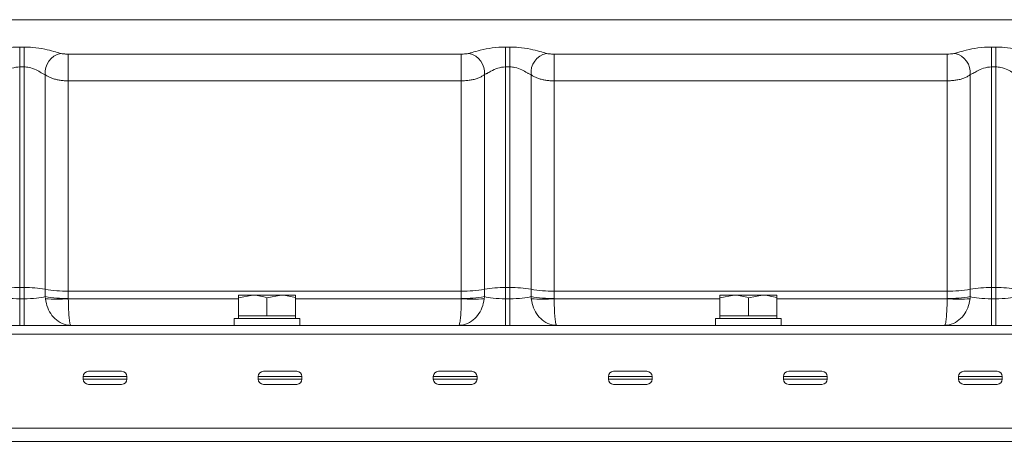
# Model space of a CAD drawing. Units: millimetres. Extents: x 209 to 12713, y -134 to 5606.
# Drawn here: x 8854 to 9079, y 3990 to 4086 of the extents above; entities that cross this region are included whole.
import ezdxf

# ---------------------------------------------------------------- set-up
doc = ezdxf.new("R2010")
doc.units = ezdxf.units.MM

msp = doc.modelspace()

# ---------------------------------------------------------------- linework, layer by layer
at = {"color": 7, "linetype": 'Continuous', "lineweight": 15}
for p, q in [((9275.66, 4086.43), (8655.75, 4086.43)), ((8854.21, 4080.18), (8855.21, 4080.18)), ((8854.21, 4075.65), (8854.21, 4080.18)), ((8855.21, 4075.65), (8855.21, 4080.18)), ((8865.31, 4078.55), (8955.11, 4078.55)), ((8865.31, 4072.45), (8865.31, 4078.55)), ((8955.11, 4072.45), (8955.11, 4078.55)), ((8965.21, 4080.18), (8966.21, 4080.18)), ((8965.21, 4075.65), (8965.21, 4080.18)), ((8966.21, 4075.65), (8966.21, 4080.18)), ((8976.31, 4078.55), (9066.11, 4078.55)), ((8976.31, 4072.45), (8976.31, 4078.55)), ((9066.11, 4072.45), (9066.11, 4078.55)), ((9076.21, 4080.18), (9077.21, 4080.18)), ((9076.21, 4075.65), (9076.21, 4080.18)), ((9077.21, 4075.65), (9077.21, 4080.18)), ((8854.21, 4075.65), (8854.21, 4025.15)), ((8855.21, 4075.65), (8854.21, 4075.65)), ((8855.21, 4025.15), (8855.21, 4075.65)), ((8965.21, 4075.65), (8965.21, 4025.15)), ((8966.21, 4075.65), (8965.21, 4075.65)), ((8966.21, 4025.15), (8966.21, 4075.65)), ((9076.21, 4075.65), (9076.21, 4025.15)), ((9077.21, 4075.65), (9076.21, 4075.65)), ((9077.21, 4025.15), (9077.21, 4075.65)), ((8860.04, 4024.77), (8860.04, 4073.87)), ((8865.31, 4072.45), (8865.31, 4024.36)), ((8955.11, 4072.45), (8865.31, 4072.45)), ((8955.11, 4024.36), (8955.11, 4072.45)), ((8960.38, 4073.87), (8960.38, 4024.77)), ((8971.04, 4024.77), (8971.04, 4073.87)), ((8976.31, 4072.45), (8976.31, 4024.36)), ((9066.11, 4072.45), (8976.31, 4072.45)), ((9066.11, 4024.36), (9066.11, 4072.45)), ((9071.38, 4073.87), (9071.38, 4024.77)), ((8854.21, 4025.15), (8854.21, 4022.61)), ((8855.21, 4025.15), (8854.21, 4025.15)), ((8855.21, 4022.61), (8855.21, 4025.15)), ((8860.04, 4023.08), (8860.04, 4024.77)), ((8960.38, 4024.77), (8960.38, 4023.08)), ((8966.21, 4025.15), (8965.21, 4025.15)), ((8965.21, 4025.15), (8965.21, 4022.61)), ((8966.21, 4022.61), (8966.21, 4025.15)), ((8971.04, 4023.08), (8971.04, 4024.77)), ((9071.38, 4024.77), (9071.38, 4023.08)), ((9077.21, 4025.15), (9076.21, 4025.15)), ((9076.21, 4025.15), (9076.21, 4022.61)), ((9077.21, 4022.61), (9077.21, 4025.15)), ((8854.21, 4022.61), (8854.21, 4016.52)), ((8854.21, 4022.61), (8855.21, 4022.61)), ((8855.21, 4022.61), (8855.21, 4016.52)), ((8860.04, 4023.08), (8860.08, 4022.61)), ((8865.31, 4024.36), (8865.31, 4022.68)), ((8955.11, 4024.36), (8865.31, 4024.36)), ((8865.31, 4022.68), (8865.32, 4022.61)), ((8904.21, 4022.84), (8907.46, 4023.42)), ((8907.46, 4023.42), (8904.21, 4023.42)), ((8904.21, 4018.72), (8904.21, 4022.84)), ((8913.96, 4023.42), (8907.46, 4023.42)), ((8910.71, 4022.84), (8913.96, 4023.42)), ((8910.71, 4018.72), (8910.71, 4022.84)), ((8917.21, 4023.42), (8913.96, 4023.42)), ((8917.21, 4018.72), (8917.21, 4022.84)), ((8955.11, 4022.68), (8955.11, 4024.36)), ((8955.11, 4022.61), (8955.11, 4022.68)), ((8960.38, 4023.08), (8960.34, 4022.61)), ((8965.21, 4022.61), (8965.21, 4016.52)), ((8965.21, 4022.61), (8966.21, 4022.61)), ((8966.21, 4022.61), (8966.21, 4016.52)), ((8971.04, 4023.08), (8971.08, 4022.61)), ((8976.31, 4024.36), (8976.31, 4022.68)), ((9066.11, 4024.36), (8976.31, 4024.36)), ((8976.31, 4022.68), (8976.32, 4022.61)), ((9014.21, 4022.84), (9017.46, 4023.42)), ((9017.46, 4023.42), (9014.21, 4023.42)), ((9014.21, 4018.72), (9014.21, 4022.84)), ((9023.96, 4023.42), (9017.46, 4023.42)), ((9020.71, 4022.84), (9023.96, 4023.42)), ((9020.71, 4018.72), (9020.71, 4022.84)), ((9027.21, 4023.42), (9023.96, 4023.42)), ((9027.21, 4018.72), (9027.21, 4022.84)), ((9066.11, 4022.68), (9066.11, 4024.36)), ((9066.11, 4022.61), (9066.11, 4022.68)), ((9071.38, 4023.08), (9071.34, 4022.61)), ((9076.21, 4016.52), (9076.21, 4022.61)), ((9076.21, 4022.61), (9077.21, 4022.61)), ((9077.21, 4016.52), (9077.21, 4022.61)), ((8903.21, 4018.12), (8903.21, 4016.52)), ((8903.21, 4018.12), (8918.21, 4018.12)), ((8904.21, 4018.72), (8904.21, 4018.12)), ((8907.46, 4018.72), (8904.21, 4018.72)), ((8910.71, 4018.72), (8907.46, 4018.72)), ((8913.96, 4018.72), (8910.71, 4018.72)), ((8917.21, 4018.72), (8913.96, 4018.72)), ((8917.21, 4018.12), (8917.21, 4018.72)), ((8918.21, 4016.52), (8918.21, 4018.12)), ((9013.21, 4018.12), (9013.21, 4016.52)), ((9013.21, 4018.12), (9028.21, 4018.12)), ((9014.21, 4018.72), (9014.21, 4018.12)), ((9017.46, 4018.72), (9014.21, 4018.72)), ((9020.71, 4018.72), (9017.46, 4018.72)), ((9023.96, 4018.72), (9020.71, 4018.72)), ((9027.21, 4018.72), (9023.96, 4018.72)), ((9027.21, 4018.12), (9027.21, 4018.72)), ((9028.21, 4016.52), (9028.21, 4018.12)), ((8581.09, 4016.52), (9350.34, 4016.52)), ((9350.34, 4014.52), (8581.09, 4014.52)), ((8868.71, 4004.82), (8868.71, 4004.22)), ((8878.71, 4004.82), (8878.71, 4004.22)), ((8908.71, 4004.82), (8908.71, 4004.22)), ((8918.71, 4004.82), (8918.71, 4004.22)), ((8948.71, 4004.82), (8948.71, 4004.22)), ((8958.71, 4004.82), (8958.71, 4004.22)), ((8988.71, 4004.82), (8988.71, 4004.22)), ((8998.71, 4004.82), (8998.71, 4004.22)), ((9028.71, 4004.82), (9028.71, 4004.22)), ((9038.71, 4004.82), (9038.71, 4004.22)), ((9068.71, 4004.82), (9068.71, 4004.22)), ((9078.71, 4004.82), (9078.71, 4004.22)), ((9382.94, 3992.99), (8533.07, 3992.99)), ((9382.94, 3989.99), (8535.02, 3989.99))]:
    msp.add_line(p, q, dxfattribs=at)
at = {"color": 8, "linetype": 'Continuous', "lineweight": 15}
for p, q in [((8865.32, 4022.61), (8904.21, 4022.61)), ((8917.21, 4022.61), (8955.11, 4022.61)), ((8976.32, 4022.61), (9014.21, 4022.61)), ((9027.21, 4022.61), (9066.11, 4022.61))]:
    msp.add_line(p, q, dxfattribs=at)
at = {"color": 7, "linetype": 'Continuous', "lineweight": 15}
for centre, radius, start, end in [((8864.49, 4074.35), 4.47, 102.0057, 186.1392), ((8955.94, 4074.35), 4.47, 353.8608, 77.9943), ((8975.49, 4074.35), 4.47, 102.0057, 186.1392), ((9066.94, 4074.35), 4.47, 353.8608, 77.9943), ((8853.67, 4000.81), 24.34, 88.7233, 100.1448), ((8855.76, 4000.81), 24.34, 79.8552, 91.2767), ((8864.72, 4050.91), 26.56, 259.8552, 271.2767), ((8955.71, 4050.91), 26.56, 268.7233, 280.1448), ((8964.67, 4000.81), 24.34, 88.7233, 100.1448), ((8966.76, 4000.81), 24.34, 79.8552, 91.2767), ((8975.72, 4050.91), 26.56, 259.8552, 271.2767), ((9066.71, 4050.91), 26.56, 268.7233, 280.1448), ((9075.67, 4000.81), 24.34, 88.7233, 100.1448), ((9077.76, 4000.81), 24.34, 79.8552, 91.2767), ((8864.72, 4049.23), 26.56, 259.8552, 271.2767), ((8862.7, 4048.83), 26.35, 264.3011, 275.6989), ((8955.71, 4049.23), 26.56, 268.7233, 280.1448), ((8957.73, 4048.83), 26.35, 264.3011, 275.6989), ((8975.72, 4049.23), 26.56, 259.8552, 271.2767), ((8973.7, 4048.83), 26.35, 264.3011, 275.6989), ((9066.71, 4049.23), 26.56, 268.7233, 280.1448), ((9068.73, 4048.83), 26.35, 264.3011, 275.6989), ((8869.91, 4004.82), 1.2, 90, 180), ((8869.91, 4004.22), 1.2, 180, 270), ((8877.51, 4004.82), 1.2, 0, 90), ((8877.51, 4004.22), 1.2, 270, 0), ((8909.91, 4004.82), 1.2, 90, 180), ((8909.91, 4004.22), 1.2, 180, 270), ((8917.51, 4004.82), 1.2, 0, 90), ((8917.51, 4004.22), 1.2, 270, 0), ((8949.91, 4004.82), 1.2, 90, 180), ((8949.91, 4004.22), 1.2, 180, 270), ((8957.51, 4004.82), 1.2, 0, 90), ((8957.51, 4004.22), 1.2, 270, 0), ((8989.91, 4004.82), 1.2, 90, 180), ((8989.91, 4004.22), 1.2, 180, 270), ((8997.51, 4004.82), 1.2, 0, 90), ((8997.51, 4004.22), 1.2, 270, 0), ((9029.91, 4004.82), 1.2, 90, 180), ((9029.91, 4004.22), 1.2, 180, 270), ((9037.51, 4004.82), 1.2, 0, 90), ((9037.51, 4004.22), 1.2, 270, 0), ((9069.91, 4004.82), 1.2, 90, 180), ((9069.91, 4004.22), 1.2, 180, 270), ((9077.51, 4004.82), 1.2, 0, 90), ((9077.51, 4004.22), 1.2, 270, 0)]:
    msp.add_arc(centre, radius, start, end, dxfattribs=at)
for centre, start_param, end_param in [((8854.21, 4023.52), 3.640266, 4.712389), ((8855.21, 4023.52), 4.712389, 5.784512), ((8965.21, 4023.52), 3.640266, 4.712389), ((8966.21, 4023.52), 4.712389, 5.784512), ((9076.21, 4023.52), 3.640266, 4.712389), ((9077.21, 4023.52), 4.712389, 5.784512)]:
    msp.add_ellipse(centre, major_axis=(5.5, 0), ratio=0.166124, start_param=start_param, end_param=end_param, dxfattribs=at)
for points, knots in [([(8845.87, 4078.72), (8846.1, 4078.79), (8846.86, 4079.02), (8848.64, 4079.53), (8851.22, 4080.06), (8853.19, 4080.14), (8854.21, 4080.18)], [0, 0, 0, 0, 0.099735, 0.336699, 0.654237, 1, 1, 1, 1]), ([(8855.21, 4080.18), (8855.87, 4080.16), (8857.47, 4080.12), (8859.76, 4079.76), (8861.96, 4079.2), (8863.05, 4078.87), (8863.56, 4078.72)], [0, 0, 0, 0, 0.220324, 0.539985, 0.788585, 1, 1, 1, 1]), ([(8863.56, 4078.72), (8863.6, 4078.71), (8863.76, 4078.66), (8864.04, 4078.63), (8864.28, 4078.61), (8864.36, 4078.61), (8864.36, 4078.61)], [0, 0, 0, 0, 0.169516, 0.728175, 0.999934, 1, 1, 1, 1]), ([(8864.36, 4078.61), (8864.36, 4078.61), (8864.46, 4078.6), (8864.77, 4078.57), (8865.1, 4078.56), (8865.31, 4078.55)], [0, 0, 0, 0, 0.000059, 0.357334, 1, 1, 1, 1]), ([(8955.11, 4078.55), (8955.14, 4078.55), (8955.39, 4078.56), (8955.73, 4078.57), (8956, 4078.6), (8956.07, 4078.61), (8956.07, 4078.61)], [0, 0, 0, 0, 0.081338, 0.763812, 0.999941, 1, 1, 1, 1]), ([(8956.07, 4078.61), (8956.07, 4078.61), (8956.2, 4078.62), (8956.49, 4078.64), (8956.73, 4078.69), (8956.87, 4078.72)], [0, 0, 0, 0, 0.000066, 0.442376, 1, 1, 1, 1]), ([(8956.87, 4078.72), (8957.1, 4078.79), (8957.86, 4079.02), (8959.64, 4079.53), (8962.22, 4080.06), (8964.19, 4080.14), (8965.21, 4080.18)], [0, 0, 0, 0, 0.099735, 0.336699, 0.654237, 1, 1, 1, 1]), ([(8966.21, 4080.18), (8966.87, 4080.16), (8968.47, 4080.12), (8970.76, 4079.76), (8972.96, 4079.2), (8974.05, 4078.87), (8974.56, 4078.72)], [0, 0, 0, 0, 0.220324, 0.539985, 0.788585, 1, 1, 1, 1]), ([(8974.56, 4078.72), (8974.6, 4078.71), (8974.76, 4078.66), (8975.04, 4078.63), (8975.28, 4078.61), (8975.36, 4078.61), (8975.36, 4078.61)], [0, 0, 0, 0, 0.169516, 0.728175, 0.999934, 1, 1, 1, 1]), ([(8975.36, 4078.61), (8975.36, 4078.61), (8975.46, 4078.6), (8975.77, 4078.57), (8976.1, 4078.56), (8976.31, 4078.55)], [0, 0, 0, 0, 0.000059, 0.357334, 1, 1, 1, 1]), ([(9066.11, 4078.55), (9066.14, 4078.55), (9066.39, 4078.56), (9066.73, 4078.57), (9067, 4078.6), (9067.07, 4078.61), (9067.07, 4078.61)], [0, 0, 0, 0, 0.081338, 0.763812, 0.999941, 1, 1, 1, 1]), ([(9067.07, 4078.61), (9067.07, 4078.61), (9067.2, 4078.62), (9067.49, 4078.64), (9067.73, 4078.69), (9067.87, 4078.72)], [0, 0, 0, 0, 0.0000656, 0.4423759, 1, 1, 1, 1]), ([(9067.87, 4078.72), (9068.1, 4078.79), (9068.86, 4079.02), (9070.64, 4079.53), (9073.22, 4080.06), (9075.19, 4080.14), (9076.21, 4080.18)], [0, 0, 0, 0, 0.099735, 0.336699, 0.654237, 1, 1, 1, 1]), ([(9077.21, 4080.18), (9077.87, 4080.16), (9079.47, 4080.12), (9081.76, 4079.76), (9083.96, 4079.2), (9085.05, 4078.87), (9085.56, 4078.72)], [0, 0, 0, 0, 0.220324, 0.539985, 0.788585, 1, 1, 1, 1]), ([(8854.21, 4075.65), (8853.61, 4075.58), (8852.4, 4075.45), (8850.99, 4074.72), (8850.17, 4074.24), (8849.69, 4073.99), (8849.51, 4073.92), (8849.38, 4073.87)], [0, 0, 0, 0, 0.303338, 0.607951, 0.811944, 0.869736, 1, 1, 1, 1]), ([(8860.04, 4073.87), (8859.85, 4073.95), (8859.59, 4074.06), (8858.9, 4074.45), (8857.93, 4075), (8856.56, 4075.56), (8855.59, 4075.62), (8855.21, 4075.65)], [0, 0, 0, 0, 0.191088, 0.25936, 0.514215, 0.808388, 1, 1, 1, 1]), ([(8965.21, 4075.65), (8964.61, 4075.58), (8963.4, 4075.45), (8961.99, 4074.72), (8961.17, 4074.24), (8960.69, 4073.99), (8960.51, 4073.92), (8960.38, 4073.87)], [0, 0, 0, 0, 0.303338, 0.607951, 0.811944, 0.869736, 1, 1, 1, 1]), ([(8971.04, 4073.87), (8970.85, 4073.95), (8970.59, 4074.06), (8969.9, 4074.45), (8968.93, 4075), (8967.56, 4075.56), (8966.59, 4075.62), (8966.21, 4075.65)], [0, 0, 0, 0, 0.191088, 0.25936, 0.514215, 0.808388, 1, 1, 1, 1]), ([(9076.21, 4075.65), (9075.61, 4075.58), (9074.4, 4075.45), (9072.99, 4074.72), (9072.17, 4074.24), (9071.69, 4073.99), (9071.51, 4073.92), (9071.38, 4073.87)], [0, 0, 0, 0, 0.303338, 0.607951, 0.811944, 0.869736, 1, 1, 1, 1]), ([(9082.04, 4073.87), (9081.85, 4073.95), (9081.59, 4074.06), (9080.9, 4074.45), (9079.93, 4075), (9078.56, 4075.56), (9077.59, 4075.62), (9077.21, 4075.65)], [0, 0, 0, 0, 0.191088, 0.25936, 0.514215, 0.808388, 1, 1, 1, 1]), ([(8865.31, 4072.45), (8865, 4072.45), (8864.36, 4072.47), (8863.43, 4072.57), (8862.55, 4072.73), (8861.74, 4072.96), (8861.01, 4073.25), (8860.44, 4073.55), (8860.16, 4073.78), (8860.04, 4073.87)], [0, 0, 0, 0, 0.147088, 0.298068, 0.443295, 0.592226, 0.741367, 0.894463, 1, 1, 1, 1]), ([(8960.38, 4073.87), (8960.21, 4073.73), (8959.85, 4073.46), (8959.13, 4073.12), (8958.29, 4072.83), (8957.37, 4072.63), (8956.38, 4072.49), (8955.62, 4072.45), (8955.2, 4072.45), (8955.11, 4072.45)], [0, 0, 0, 0, 0.158387, 0.321529, 0.481337, 0.646082, 0.801889, 0.962337, 1, 1, 1, 1]), ([(8976.31, 4072.45), (8976, 4072.45), (8975.36, 4072.47), (8974.43, 4072.57), (8973.55, 4072.73), (8972.74, 4072.96), (8972.01, 4073.25), (8971.44, 4073.55), (8971.16, 4073.78), (8971.04, 4073.87)], [0, 0, 0, 0, 0.1470885, 0.2980682, 0.4432954, 0.5922263, 0.7413666, 0.8944634, 1, 1, 1, 1]), ([(9071.38, 4073.87), (9071.21, 4073.73), (9070.85, 4073.46), (9070.13, 4073.12), (9069.29, 4072.83), (9068.37, 4072.63), (9067.38, 4072.49), (9066.62, 4072.45), (9066.2, 4072.45), (9066.11, 4072.45)], [0, 0, 0, 0, 0.1583866, 0.3215292, 0.4813365, 0.6460821, 0.8018886, 0.9623365, 1, 1, 1, 1]), ([(8860.08, 4022.61), (8860.22, 4021.9), (8860.49, 4020.51), (8861.55, 4018.72), (8863, 4017.32), (8864.54, 4016.63), (8865.54, 4016.52), (8865.89, 4016.52), (8865.89, 4016.52)], [0, 0, 0, 0, 0.215056, 0.421639, 0.635713, 0.871941, 0.998272, 1, 1, 1, 1]), ([(8865.32, 4022.61), (8865.33, 4021.9), (8865.36, 4020.51), (8865.46, 4018.72), (8865.61, 4017.32), (8865.76, 4016.63), (8865.86, 4016.52), (8865.89, 4016.52), (8865.89, 4016.52)], [0, 0, 0, 0, 0.214954, 0.421544, 0.635709, 0.871993, 0.998273, 1, 1, 1, 1]), ([(8904.21, 4023.42), (8904.21, 4023.35), (8904.21, 4023.26), (8904.21, 4022.92), (8904.21, 4022.84)], [0, 0, 0, 0, 0.776287, 1, 1, 1, 1]), ([(8907.46, 4023.42), (8907.54, 4023.42), (8908.64, 4023.41), (8909.71, 4023.12), (8910.71, 4022.84)], [0, 0, 0, 0, 0.0702148, 1, 1, 1, 1]), ([(8913.96, 4023.42), (8914.04, 4023.42), (8915.14, 4023.41), (8916.21, 4023.12), (8917.21, 4022.84)], [0, 0, 0, 0, 0.070215, 1, 1, 1, 1]), ([(8917.21, 4022.84), (8917.21, 4022.92), (8917.21, 4023.26), (8917.21, 4023.35), (8917.21, 4023.42)], [0, 0, 0, 0, 0.223713, 1, 1, 1, 1]), ([(8960.34, 4022.61), (8960.21, 4021.9), (8959.94, 4020.51), (8958.88, 4018.72), (8957.42, 4017.32), (8955.89, 4016.63), (8954.89, 4016.52), (8954.54, 4016.52), (8954.54, 4016.52)], [0, 0, 0, 0, 0.215056, 0.421639, 0.635713, 0.871941, 0.998272, 1, 1, 1, 1]), ([(8955.11, 4022.61), (8955.1, 4021.9), (8955.07, 4020.51), (8954.97, 4018.72), (8954.82, 4017.32), (8954.67, 4016.63), (8954.57, 4016.52), (8954.54, 4016.52), (8954.54, 4016.52)], [0, 0, 0, 0, 0.214954, 0.421544, 0.635709, 0.871993, 0.998273, 1, 1, 1, 1]), ([(8976.89, 4016.52), (8976.89, 4016.52), (8976.54, 4016.52), (8975.54, 4016.63), (8974, 4017.32), (8972.55, 4018.72), (8971.49, 4020.51), (8971.22, 4021.9), (8971.08, 4022.61)], [0, 0, 0, 0, 0.001728, 0.128059, 0.364287, 0.578361, 0.784944, 1, 1, 1, 1]), ([(8976.89, 4016.52), (8976.89, 4016.52), (8976.86, 4016.52), (8976.76, 4016.63), (8976.61, 4017.32), (8976.46, 4018.72), (8976.36, 4020.51), (8976.33, 4021.9), (8976.32, 4022.61)], [0, 0, 0, 0, 0.001727, 0.128007, 0.364291, 0.578456, 0.785046, 1, 1, 1, 1]), ([(9014.21, 4023.42), (9014.21, 4023.35), (9014.21, 4023.26), (9014.21, 4022.92), (9014.21, 4022.84)], [0, 0, 0, 0, 0.776287, 1, 1, 1, 1]), ([(9017.46, 4023.42), (9017.54, 4023.42), (9018.64, 4023.41), (9019.71, 4023.12), (9020.71, 4022.84)], [0, 0, 0, 0, 0.0702148, 1, 1, 1, 1]), ([(9023.96, 4023.42), (9024.04, 4023.42), (9025.14, 4023.41), (9026.21, 4023.12), (9027.21, 4022.84)], [0, 0, 0, 0, 0.070215, 1, 1, 1, 1]), ([(9027.21, 4022.84), (9027.21, 4022.92), (9027.21, 4023.26), (9027.21, 4023.35), (9027.21, 4023.42)], [0, 0, 0, 0, 0.223713, 1, 1, 1, 1]), ([(9065.54, 4016.52), (9065.54, 4016.52), (9065.89, 4016.52), (9066.89, 4016.63), (9068.42, 4017.32), (9069.88, 4018.72), (9070.94, 4020.51), (9071.21, 4021.9), (9071.34, 4022.61)], [0, 0, 0, 0, 0.001728, 0.128059, 0.364287, 0.578361, 0.784944, 1, 1, 1, 1]), ([(9065.54, 4016.52), (9065.54, 4016.52), (9065.57, 4016.52), (9065.67, 4016.63), (9065.82, 4017.32), (9065.97, 4018.72), (9066.07, 4020.51), (9066.1, 4021.9), (9066.11, 4022.61)], [0, 0, 0, 0, 0.001727, 0.128007, 0.364291, 0.578456, 0.785046, 1, 1, 1, 1]), ([(8878.71, 4004.82), (8878.71, 4004.82), (8878.7, 4004.82), (8878.58, 4004.82), (8878.22, 4004.82), (8877.4, 4004.82), (8875.85, 4004.82), (8873.98, 4004.82), (8872.09, 4004.82), (8870.71, 4004.82), (8869.72, 4004.82), (8869.16, 4004.82), (8868.89, 4004.82), (8868.74, 4004.82), (8868.72, 4004.82), (8868.71, 4004.82)], [0, 0, 0, 0, 0.0143116, 0.0491543, 0.0937006, 0.1694153, 0.3012623, 0.4997124, 0.6321648, 0.7691984, 0.8530343, 0.9064477, 0.9488491, 0.9690328, 1, 1, 1, 1]), ([(8868.71, 4004.22), (8868.72, 4004.22), (8868.72, 4004.22), (8868.84, 4004.22), (8869.21, 4004.22), (8870.03, 4004.22), (8871.58, 4004.22), (8873.45, 4004.22), (8875.33, 4004.22), (8876.72, 4004.22), (8877.71, 4004.22), (8878.27, 4004.22), (8878.54, 4004.22), (8878.68, 4004.22), (8878.7, 4004.22), (8878.71, 4004.22)], [0, 0, 0, 0, 0.014312, 0.049154, 0.093701, 0.169415, 0.301262, 0.499712, 0.632165, 0.769198, 0.853034, 0.906448, 0.948849, 0.969033, 1, 1, 1, 1]), ([(8869.91, 4006.02), (8869.91, 4006.02), (8869.92, 4006.02), (8869.95, 4006.02), (8870.08, 4006.02), (8870.42, 4006.02), (8871.16, 4006.02), (8872.31, 4006.02), (8873.93, 4006.02), (8875.53, 4006.02), (8876.76, 4006.02), (8877.31, 4006.02), (8877.48, 4006.02), (8877.51, 4006.02), (8877.51, 4006.02), (8877.51, 4006.02)], [0, 0, 0, 0, 0.003166, 0.008536, 0.031002, 0.075869, 0.165598, 0.329488, 0.500314, 0.750451, 0.901718, 0.968887, 0.992152, 0.999028, 1, 1, 1, 1]), ([(8918.71, 4004.82), (8918.71, 4004.82), (8918.7, 4004.82), (8918.58, 4004.82), (8918.22, 4004.82), (8917.4, 4004.82), (8915.85, 4004.82), (8913.97, 4004.82), (8912.08, 4004.82), (8910.7, 4004.82), (8909.72, 4004.82), (8909.16, 4004.82), (8908.89, 4004.82), (8908.74, 4004.82), (8908.72, 4004.82), (8908.71, 4004.82)], [0, 0, 0, 0, 0.014311, 0.049151, 0.093695, 0.169405, 0.301245, 0.499683, 0.634682, 0.769212, 0.853043, 0.906453, 0.948852, 0.969035, 1, 1, 1, 1]), ([(8908.71, 4004.22), (8908.72, 4004.22), (8908.72, 4004.22), (8908.84, 4004.22), (8909.21, 4004.22), (8910.03, 4004.22), (8911.58, 4004.22), (8913.45, 4004.22), (8915.33, 4004.22), (8916.72, 4004.22), (8917.71, 4004.22), (8918.27, 4004.22), (8918.54, 4004.22), (8918.68, 4004.22), (8918.7, 4004.22), (8918.71, 4004.22)], [0, 0, 0, 0, 0.014312, 0.049154, 0.093701, 0.169415, 0.301262, 0.499712, 0.632165, 0.769198, 0.853034, 0.906448, 0.948849, 0.969033, 1, 1, 1, 1]), ([(8909.91, 4006.02), (8909.91, 4006.02), (8909.92, 4006.02), (8909.95, 4006.02), (8910.08, 4006.02), (8910.42, 4006.02), (8911.16, 4006.02), (8912.31, 4006.02), (8913.93, 4006.02), (8915.53, 4006.02), (8916.76, 4006.02), (8917.31, 4006.02), (8917.48, 4006.02), (8917.51, 4006.02), (8917.51, 4006.02), (8917.51, 4006.02)], [0, 0, 0, 0, 0.003166, 0.008536, 0.031002, 0.075869, 0.165598, 0.329488, 0.500314, 0.750451, 0.901718, 0.968887, 0.992152, 0.999028, 1, 1, 1, 1]), ([(8958.71, 4004.82), (8958.71, 4004.82), (8958.7, 4004.82), (8958.58, 4004.82), (8958.22, 4004.82), (8957.4, 4004.82), (8955.85, 4004.82), (8953.97, 4004.82), (8952.08, 4004.82), (8950.7, 4004.82), (8949.72, 4004.82), (8949.16, 4004.82), (8948.89, 4004.82), (8948.74, 4004.82), (8948.72, 4004.82), (8948.71, 4004.82)], [0, 0, 0, 0, 0.014311, 0.049151, 0.093695, 0.169405, 0.301245, 0.499683, 0.634682, 0.769212, 0.853043, 0.906453, 0.948852, 0.969035, 1, 1, 1, 1]), ([(8948.71, 4004.22), (8948.72, 4004.22), (8948.72, 4004.22), (8948.84, 4004.22), (8949.21, 4004.22), (8950.03, 4004.22), (8951.58, 4004.22), (8953.45, 4004.22), (8955.33, 4004.22), (8956.72, 4004.22), (8957.71, 4004.22), (8958.27, 4004.22), (8958.54, 4004.22), (8958.68, 4004.22), (8958.7, 4004.22), (8958.71, 4004.22)], [0, 0, 0, 0, 0.014312, 0.049154, 0.093701, 0.169415, 0.301262, 0.499712, 0.632165, 0.769198, 0.853034, 0.906448, 0.948849, 0.969033, 1, 1, 1, 1]), ([(8949.91, 4006.02), (8949.91, 4006.02), (8949.92, 4006.02), (8949.95, 4006.02), (8950.08, 4006.02), (8950.42, 4006.02), (8951.16, 4006.02), (8952.31, 4006.02), (8953.93, 4006.02), (8955.53, 4006.02), (8956.76, 4006.02), (8957.31, 4006.02), (8957.48, 4006.02), (8957.51, 4006.02), (8957.51, 4006.02), (8957.51, 4006.02)], [0, 0, 0, 0, 0.003166, 0.008536, 0.031002, 0.075869, 0.165598, 0.329488, 0.500314, 0.750451, 0.901718, 0.968887, 0.992152, 0.999028, 1, 1, 1, 1]), ([(8998.71, 4004.82), (8998.71, 4004.82), (8998.7, 4004.82), (8998.58, 4004.82), (8998.22, 4004.82), (8997.4, 4004.82), (8995.85, 4004.82), (8993.97, 4004.82), (8992.08, 4004.82), (8990.7, 4004.82), (8989.72, 4004.82), (8989.16, 4004.82), (8988.89, 4004.82), (8988.74, 4004.82), (8988.72, 4004.82), (8988.71, 4004.82)], [0, 0, 0, 0, 0.014311, 0.049151, 0.093695, 0.169405, 0.301245, 0.499683, 0.634682, 0.769212, 0.853043, 0.906453, 0.948852, 0.969035, 1, 1, 1, 1]), ([(8988.71, 4004.22), (8988.72, 4004.22), (8988.72, 4004.22), (8988.84, 4004.22), (8989.21, 4004.22), (8990.03, 4004.22), (8991.58, 4004.22), (8993.45, 4004.22), (8995.33, 4004.22), (8996.72, 4004.22), (8997.71, 4004.22), (8998.27, 4004.22), (8998.54, 4004.22), (8998.68, 4004.22), (8998.7, 4004.22), (8998.71, 4004.22)], [0, 0, 0, 0, 0.014312, 0.049154, 0.093701, 0.169415, 0.301262, 0.499712, 0.632165, 0.769198, 0.853034, 0.906448, 0.948849, 0.969033, 1, 1, 1, 1]), ([(8989.91, 4006.02), (8989.91, 4006.02), (8989.92, 4006.02), (8989.95, 4006.02), (8990.08, 4006.02), (8990.42, 4006.02), (8991.16, 4006.02), (8992.31, 4006.02), (8993.93, 4006.02), (8995.53, 4006.02), (8996.76, 4006.02), (8997.31, 4006.02), (8997.48, 4006.02), (8997.51, 4006.02), (8997.51, 4006.02), (8997.51, 4006.02)], [0, 0, 0, 0, 0.003166, 0.008536, 0.031002, 0.075869, 0.165598, 0.329488, 0.500314, 0.750451, 0.901718, 0.968887, 0.992152, 0.999028, 1, 1, 1, 1]), ([(9038.71, 4004.82), (9038.71, 4004.82), (9038.7, 4004.82), (9038.58, 4004.82), (9038.22, 4004.82), (9037.4, 4004.82), (9035.85, 4004.82), (9033.98, 4004.82), (9032.09, 4004.82), (9030.71, 4004.82), (9029.72, 4004.82), (9029.16, 4004.82), (9028.89, 4004.82), (9028.74, 4004.82), (9028.72, 4004.82), (9028.71, 4004.82)], [0, 0, 0, 0, 0.014312, 0.049154, 0.093701, 0.169415, 0.301262, 0.499712, 0.632165, 0.769198, 0.853034, 0.906448, 0.948849, 0.969033, 1, 1, 1, 1]), ([(9028.71, 4004.22), (9028.72, 4004.22), (9028.72, 4004.22), (9028.84, 4004.22), (9029.21, 4004.22), (9030.03, 4004.22), (9031.58, 4004.22), (9033.45, 4004.22), (9035.33, 4004.22), (9036.72, 4004.22), (9037.71, 4004.22), (9038.27, 4004.22), (9038.54, 4004.22), (9038.68, 4004.22), (9038.7, 4004.22), (9038.71, 4004.22)], [0, 0, 0, 0, 0.014312, 0.049154, 0.093701, 0.169415, 0.301262, 0.499712, 0.632165, 0.769198, 0.853034, 0.906448, 0.948849, 0.969033, 1, 1, 1, 1]), ([(9029.91, 4006.02), (9029.91, 4006.02), (9029.92, 4006.02), (9029.95, 4006.02), (9030.08, 4006.02), (9030.42, 4006.02), (9031.16, 4006.02), (9032.31, 4006.02), (9033.93, 4006.02), (9035.53, 4006.02), (9036.76, 4006.02), (9037.31, 4006.02), (9037.48, 4006.02), (9037.51, 4006.02), (9037.51, 4006.02), (9037.51, 4006.02)], [0, 0, 0, 0, 0.003166, 0.008536, 0.031002, 0.075869, 0.165598, 0.329488, 0.500314, 0.750451, 0.901718, 0.968887, 0.992152, 0.999028, 1, 1, 1, 1]), ([(9078.71, 4004.82), (9078.71, 4004.82), (9078.7, 4004.82), (9078.58, 4004.82), (9078.22, 4004.82), (9077.4, 4004.82), (9075.85, 4004.82), (9073.98, 4004.82), (9072.09, 4004.82), (9070.71, 4004.82), (9069.72, 4004.82), (9069.16, 4004.82), (9068.89, 4004.82), (9068.74, 4004.82), (9068.72, 4004.82), (9068.71, 4004.82)], [0, 0, 0, 0, 0.014312, 0.049154, 0.093701, 0.169415, 0.301262, 0.499712, 0.632165, 0.769198, 0.853034, 0.906448, 0.948849, 0.969033, 1, 1, 1, 1]), ([(9068.71, 4004.22), (9068.72, 4004.22), (9068.72, 4004.22), (9068.84, 4004.22), (9069.21, 4004.22), (9070.03, 4004.22), (9071.58, 4004.22), (9073.45, 4004.22), (9075.33, 4004.22), (9076.72, 4004.22), (9077.71, 4004.22), (9078.27, 4004.22), (9078.54, 4004.22), (9078.68, 4004.22), (9078.7, 4004.22), (9078.71, 4004.22)], [0, 0, 0, 0, 0.014312, 0.049154, 0.093701, 0.169415, 0.301262, 0.499712, 0.632165, 0.769198, 0.853034, 0.906448, 0.948849, 0.969033, 1, 1, 1, 1]), ([(9069.91, 4006.02), (9069.91, 4006.02), (9069.92, 4006.02), (9069.95, 4006.02), (9070.08, 4006.02), (9070.42, 4006.02), (9071.16, 4006.02), (9072.31, 4006.02), (9073.93, 4006.02), (9075.53, 4006.02), (9076.76, 4006.02), (9077.31, 4006.02), (9077.48, 4006.02), (9077.51, 4006.02), (9077.51, 4006.02), (9077.51, 4006.02)], [0, 0, 0, 0, 0.003166, 0.008536, 0.031002, 0.075869, 0.165598, 0.329488, 0.500314, 0.750451, 0.901718, 0.968887, 0.992152, 0.999028, 1, 1, 1, 1]), ([(8877.51, 4003.02), (8877.51, 4003.02), (8877.51, 4003.02), (8877.47, 4003.02), (8877.35, 4003.02), (8877.01, 4003.02), (8876.26, 4003.02), (8875.11, 4003.02), (8873.49, 4003.02), (8871.9, 4003.02), (8870.67, 4003.02), (8870.11, 4003.02), (8869.95, 4003.02), (8869.92, 4003.02), (8869.91, 4003.02), (8869.91, 4003.02)], [0, 0, 0, 0, 0.003166, 0.008536, 0.030999, 0.075863, 0.165584, 0.33263, 0.500359, 0.750473, 0.901727, 0.96889, 0.992153, 0.999028, 1, 1, 1, 1]), ([(8917.51, 4003.02), (8917.51, 4003.02), (8917.51, 4003.02), (8917.47, 4003.02), (8917.35, 4003.02), (8917.01, 4003.02), (8916.26, 4003.02), (8915.11, 4003.02), (8913.49, 4003.02), (8911.9, 4003.02), (8910.67, 4003.02), (8910.11, 4003.02), (8909.95, 4003.02), (8909.92, 4003.02), (8909.91, 4003.02), (8909.91, 4003.02)], [0, 0, 0, 0, 0.003166, 0.008536, 0.030999, 0.075863, 0.165584, 0.33263, 0.500359, 0.750473, 0.901727, 0.96889, 0.992153, 0.999028, 1, 1, 1, 1]), ([(8957.51, 4003.02), (8957.51, 4003.02), (8957.51, 4003.02), (8957.47, 4003.02), (8957.35, 4003.02), (8957.01, 4003.02), (8956.26, 4003.02), (8955.11, 4003.02), (8953.49, 4003.02), (8951.9, 4003.02), (8950.67, 4003.02), (8950.11, 4003.02), (8949.95, 4003.02), (8949.92, 4003.02), (8949.91, 4003.02), (8949.91, 4003.02)], [0, 0, 0, 0, 0.003166, 0.008536, 0.030999, 0.075863, 0.165584, 0.33263, 0.500359, 0.750473, 0.901727, 0.96889, 0.992153, 0.999028, 1, 1, 1, 1]), ([(8997.51, 4003.02), (8997.51, 4003.02), (8997.51, 4003.02), (8997.47, 4003.02), (8997.35, 4003.02), (8997.01, 4003.02), (8996.26, 4003.02), (8995.11, 4003.02), (8993.49, 4003.02), (8991.9, 4003.02), (8990.67, 4003.02), (8990.11, 4003.02), (8989.95, 4003.02), (8989.92, 4003.02), (8989.91, 4003.02), (8989.91, 4003.02)], [0, 0, 0, 0, 0.003166, 0.008536, 0.030999, 0.075863, 0.165584, 0.33263, 0.500359, 0.750473, 0.901727, 0.96889, 0.992153, 0.999028, 1, 1, 1, 1]), ([(9037.51, 4003.02), (9037.51, 4003.02), (9037.51, 4003.02), (9037.47, 4003.02), (9037.35, 4003.02), (9037.01, 4003.02), (9036.26, 4003.02), (9035.11, 4003.02), (9033.49, 4003.02), (9031.9, 4003.02), (9030.67, 4003.02), (9030.11, 4003.02), (9029.95, 4003.02), (9029.92, 4003.02), (9029.91, 4003.02), (9029.91, 4003.02)], [0, 0, 0, 0, 0.003166, 0.008536, 0.030999, 0.075863, 0.165584, 0.33263, 0.500359, 0.750473, 0.901727, 0.96889, 0.992153, 0.999028, 1, 1, 1, 1]), ([(9077.51, 4003.02), (9077.51, 4003.02), (9077.51, 4003.02), (9077.47, 4003.02), (9077.35, 4003.02), (9077.01, 4003.02), (9076.26, 4003.02), (9075.11, 4003.02), (9073.49, 4003.02), (9071.9, 4003.02), (9070.67, 4003.02), (9070.11, 4003.02), (9069.95, 4003.02), (9069.92, 4003.02), (9069.91, 4003.02), (9069.91, 4003.02)], [0, 0, 0, 0, 0.003166, 0.008536, 0.030999, 0.075863, 0.165584, 0.33263, 0.500359, 0.750473, 0.901727, 0.96889, 0.992153, 0.999028, 1, 1, 1, 1])]:
    msp.add_open_spline(points, degree=3, knots=knots, dxfattribs=at)

doc.saveas('drawing.dxf')
